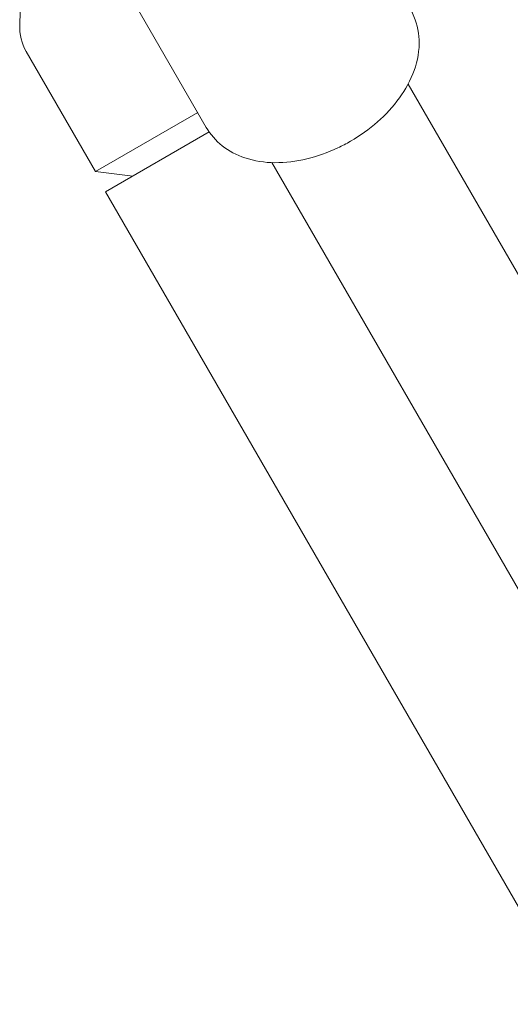
# Model space of a CAD drawing. Units: millimetres. Extents: x -4921 to 6796, y -6325 to 8633.
# Drawn here: x 1520 to 1570, y -615 to -515 of the extents above; entities that cross this region are included whole.
import ezdxf

# ---------------------------------------------------------------- set-up
doc = ezdxf.new("R2010")
doc.units = ezdxf.units.MM
doc.header["$LTSCALE"] = 20
doc.layers.add('2d', color=230, linetype='Continuous')

msp = doc.modelspace()

# ---------------------------------------------------------------- linework, layer by layer
at = {"layer": '2d', "lineweight": 0}
for p, q in [((1520.94, -493.86), (1520.18, -515.52)), ((1523.84, -499.37), (1539.17, -525.92)), ((1520.85, -518.19), (1527.91, -530.42)), ((1559.72, -521.51), (2133.64, -1515.58)), ((1527.91, -530.42), (1538.3, -524.42)), ((1528.92, -532.47), (1539.47, -526.39)), ((1545.86, -529.51), (2119.79, -1523.58)), ((1531.7, -530.87), (1527.91, -530.42)), ((1528.92, -532.47), (1626.54, -701.55))]:
    msp.add_line(p, q, dxfattribs=at)
msp.add_arc((1525.18, -515.69), 5, 178, 210, dxfattribs=at)
for points, knots in [([(1553.84, -527.34), (1554.83, -526.77), (1555.76, -526.11), (1557.44, -524.63), (1558.19, -523.81), (1559.46, -522.05), (1559.98, -521.11), (1560.68, -519.13), (1560.88, -518.08), (1560.8, -516.09), (1560.58, -515.16), (1560.1, -514.18), (1560.03, -514.05), (1559.96, -513.92)], [5.055025, 5.055025, 5.055025, 5.055025, 5.369184, 5.369184, 5.683344, 5.683344, 5.997503, 5.997503, 6.311662, 6.311662, 6.584249, 6.584249, 6.625821, 6.625821, 6.625821, 6.625821]), ([(1539.17, -525.92), (1539.59, -526.64), (1540.14, -527.28), (1541.48, -528.34), (1542.26, -528.74), (1544.07, -529.35), (1545.11, -529.51), (1547.23, -529.52), (1548.32, -529.39), (1550.47, -528.87), (1551.53, -528.49), (1553, -527.8), (1553.43, -527.58), (1553.84, -527.34)], [3.484229, 3.484229, 3.484229, 3.484229, 3.723248, 3.723248, 3.982497, 3.982497, 4.29288, 4.29288, 4.607039, 4.607039, 4.921198, 4.921198, 5.055025, 5.055025, 5.055025, 5.055025])]:
    msp.add_open_spline(points, degree=3, knots=knots, dxfattribs=at)

doc.saveas('drawing.dxf')
